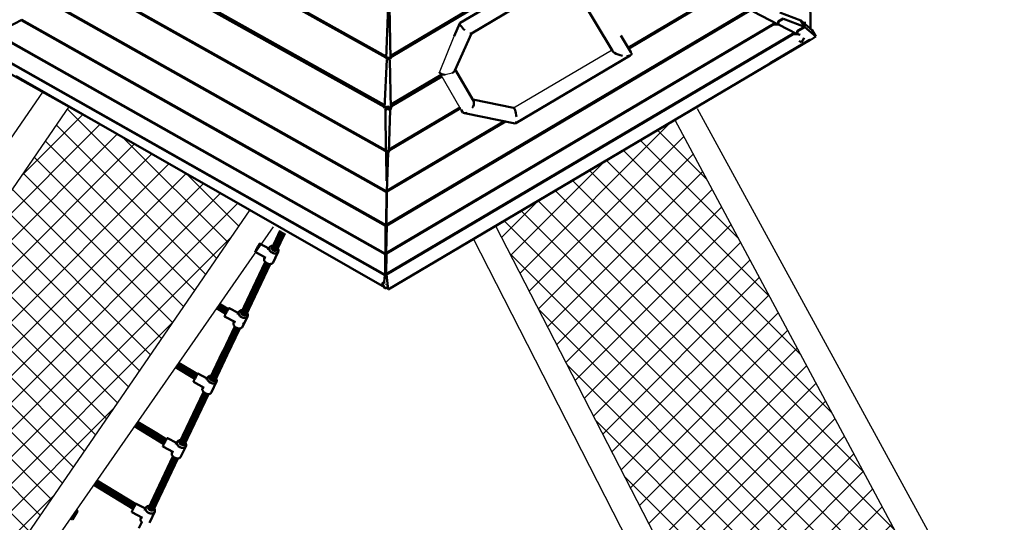
# Model space of a CAD drawing. Units: millimetres. Extents: x 80782 to 98779, y -6413 to 8245.
# Drawn here: x 88667 to 91931, y 1224 to 2890 of the extents above; entities that cross this region are included whole.
import ezdxf

# ---------------------------------------------------------------- set-up
doc = ezdxf.new("R2010")
doc.units = ezdxf.units.MM
doc.header["$LTSCALE"] = 10
doc.layers.add('Видимый контур (ГОСТ)', color=7, linetype='Continuous', lineweight=50)

msp = doc.modelspace()

# ---------------------------------------------------------------- hatches: boundary and pattern name
h = msp.add_hatch()
h.set_pattern_fill('ANSI37', color=256, scale=20)
h.paths.add_polyline_path([(89430.1, 2258.8), (88931.9, 2544.5), (88829.6, 2601.8), (87618, 835.6), (88157.7, 499.4), (88203, 472)])
h.paths.add_polyline_path([(90839.1, 2557.4), (90245.3, 2206.3), (91223, 305.2), (91841.6, 685.9)])
h.paths.add_polyline_path([(90814.1, -502.5), (90813.7, -317.9), (88635.3, -253.9), (88639.8, -1084.8), (90807.2, -1143.7)])

# ---------------------------------------------------------------- linework, layer by layer
for points in [[(90058.6, 2715.3), (90107.1, 2835.6)], [(90628.7, 2788.5), (90304, 2597.3)], [(90130.9, 2591.2), (90059.6, 2713.5)], [(90100.4, 2712.4), (90077.1, 2707.7)], [(88831, 2603.9), (87617.3, 834.6)], [(90913.5, 2596.2), (91931.5, 732)], [(90838.8, 2557.8), (91843.4, 682.5)], [(88201.9, 470.3), (89430.8, 2259.8)], [(89506.9, 2202.9), (88273.3, 429)], [(91223.2, 304.8), (90244.6, 2207.7)], [(90168.9, 2167.2), (91149, 249.8)]]:
    msp.add_lwpolyline(points)
at = {"color": 18, "true_color": 0x000000}
msp.add_lwpolyline([(88744.9, 2652.9), (87528.5, 883.8)], dxfattribs=at)
at = {"layer": 'Видимый контур (ГОСТ)', "color": 18, "true_color": 0x000000}
for p, q in [((91289.4, 2859.6), (91277, 4126.6)), ((90590.7, 3182.2), (89897.1, 2770.3)), ((90593.9, 3179.7), (89897.8, 2766.3)), ((89018.7, 3080.8), (89875, 2601.3)), ((89021.9, 3086.1), (89875.8, 2608)), ((90495.1, 3097.8), (90127.7, 2879.4)), ((89390.5, 3038.4), (89881, 2764.5)), ((89393.4, 3041.3), (89881.7, 2768.6)), ((90164.4, 2844.7), (90488.2, 3037.1)), ((88890.8, 3010.3), (89879.2, 2455.3)), ((88891.9, 3012.2), (89879.6, 2457.6)), ((90483.5, 3034.3), (90632.3, 2786.6)), ((90982.2, 2973.4), (90684.9, 2796.7)), ((90983.8, 2971.4), (90686.2, 2794.6)), ((89882.6, 2318.5), (88772, 2943.7)), ((88773.2, 2945.9), (89883.9, 2320.7)), ((89888.7, 2935), (89881.9, 2761.3)), ((89882.8, 2210.3), (91081.9, 2920.6)), ((89884.1, 2208.2), (91084.1, 2919)), ((89896.6, 2760.3), (89893.5, 2933.8)), ((91181.2, 2874.2), (91098.6, 2917.9)), ((91256.7, 2887.3), (91187.1, 2914.3)), ((88586.5, 2844.8), (88672.3, 2888.1)), ((88673.6, 2890.2), (88672.3, 2888.1)), ((89880.2, 2206.7), (88672.3, 2888.1)), ((89881.5, 2208.9), (88673.6, 2890.2)), ((89882.5, 2115.6), (91167.3, 2876.1)), ((89883.1, 2114.6), (91167.8, 2875)), ((90126.3, 2878.5), (90107.1, 2835.6)), ((91168.7, 2874.2), (91181.2, 2874.2)), ((91181.2, 2884.3), (91198.4, 2894.5)), ((91181.2, 2883), (91199.1, 2893.5)), ((91181.2, 2884.4), (91181.2, 2874.2)), ((91182.5, 2874.3), (91181.2, 2874.3)), ((91182.5, 2885.1), (91182.5, 2884.1)), ((91182.5, 2883.7), (91182.5, 2874.3)), ((91244.8, 2842.5), (91182.5, 2874.3)), ((91199.1, 2893.5), (91269.2, 2866.4)), ((91256.7, 2887.3), (91269.2, 2866.4)), ((91256.9, 2887), (91257, 2887)), ((91269.8, 2865.4), (91257, 2887)), ((91294.1, 2855.6), (91257, 2887)), ((91270.5, 2883.2), (91270.6, 2875.5)), ((88585.9, 2843.8), (89878.8, 2113.1)), ((89879.4, 2114.1), (88586.5, 2844.8)), ((89882.5, 2046.1), (91230.4, 2843.5)), ((89883.2, 2045.1), (91231.1, 2842.5)), ((90109.6, 2722), (90164.7, 2844.9)), ((91231.3, 2842.4), (91244.8, 2842.5)), ((91244.7, 2852), (91269.2, 2866.4)), ((91244.8, 2850.6), (91269.8, 2865.4)), ((91244.8, 2852), (91244.8, 2842.5)), ((91244.8, 2842.5), (91246.1, 2842.6)), ((91246.1, 2852.8), (91246.1, 2851.9)), ((91246.1, 2851.3), (91246.1, 2842.6)), ((91254.3, 2839.8), (91246.1, 2842.6)), ((91307, 2834.1), (91269.8, 2865.4)), ((91294.1, 2855.6), (91307, 2834.1)), ((88515.5, 2814.3), (89877.8, 2043.5)), ((88516.1, 2815.3), (89878.4, 2044.6)), ((91288.2, 2823), (89889, 1995.6)), ((90693.5, 2782.4), (90660.1, 2837.8)), ((91154.9, 2746.5), (91285, 2822.7)), ((91259.6, 2814.7), (91250.8, 2819.7)), ((91258, 2816), (91259.6, 2814.7)), ((91268.1, 2829.6), (91259.6, 2814.7)), ((91283.7, 2822.8), (91289.8, 2823)), ((91284.9, 2822.8), (91285, 2822.7)), ((91307, 2834.1), (91289.7, 2823.9)), ((91289.8, 2823), (91289.7, 2826.2)), ((88478.7, 2798.4), (88931.9, 2544.5)), ((89883.8, 2758), (89876.7, 2596.5)), ((89881.9, 2761.3), (89880.9, 2763.2)), ((89888.2, 2765), (89881.9, 2761.3)), ((89883.2, 2759.1), (89883.8, 2758)), ((89888.1, 2760.6), (89883.8, 2758)), ((89884.3, 2762.7), (89894.7, 2756.9)), ((89888.1, 2765), (89896.6, 2760.3)), ((89892, 2762.9), (89888.1, 2760.6)), ((89894.7, 2756.9), (89895.7, 2758.7)), ((89894.7, 2756.9), (89897.9, 2595.6)), ((89896.6, 2760.3), (89898, 2762.6)), ((90311.5, 2546.8), (90690.6, 2771.5)), ((90058.7, 2715.2), (90059.3, 2714.2)), ((90171.7, 2621.4), (90111.1, 2725.3)), ((88655, 2703.3), (89876, 2003.1)), ((90063.9, 2707.1), (89899.4, 2609.9)), ((89900.1, 2603.3), (90066.8, 2701.8)), ((90063.5, 2706.9), (90066.1, 2702.5)), ((90304.1, 2598), (90169.5, 2625.1)), ((89874.9, 2599.9), (89876.7, 2596.5)), ((89886.3, 2602.1), (89876.7, 2596.5)), ((89879.7, 2591.2), (89878.1, 2594.1)), ((89879.7, 2591.2), (89892.4, 2598.7)), ((89880.6, 2452.7), (89879.7, 2591.2)), ((89880.1, 2598.4), (89886.2, 2595)), ((89886.2, 2595), (89894.8, 2590.2)), ((89886.3, 2602.1), (89897.9, 2595.6)), ((89894.8, 2590.2), (89890.4, 2451.6)), ((89892.2, 2459.6), (90127.2, 2598.5)), ((89892.7, 2457.4), (90128, 2596.5)), ((89897.1, 2594.3), (89894.8, 2590.2)), ((89900.4, 2600), (89897.9, 2595.6)), ((90126.8, 2598.3), (90127.7, 2596.8)), ((90130.9, 2591.2), (90135.7, 2582.9)), ((90141.9, 2579.8), (90310, 2546)), ((90274.3, 2553.2), (89884.5, 2322.7)), ((90277.9, 2552.5), (89884.7, 2320)), ((89880.6, 2452.7), (89879, 2455.7)), ((89880.6, 2452.7), (89884.4, 2455)), ((89881.7, 2450.9), (89880.9, 2452.3)), ((89881.7, 2450.9), (89886.6, 2453.7)), ((89881.7, 2450.9), (89882.9, 2355.9)), ((89882.2, 2453.7), (89884.3, 2452.4)), ((89889.2, 2449.7), (89883.9, 2320.7)), ((89884.3, 2452.4), (89889.2, 2449.7)), ((89884.4, 2455), (89890.4, 2451.6)), ((89890.9, 2452.5), (89889.2, 2449.7)), ((89892.7, 2455.7), (89890.4, 2451.6)), ((89882.6, 2318.5), (89881.5, 2208.9)), ((89883.9, 2320.7), (89882.6, 2318.5)), ((89884.7, 2320), (89882.8, 2210.3)), ((89885.4, 2323.3), (89883.9, 2320.7)), ((89884.7, 2320), (89884.1, 2321)), ((89501.8, 2128.4), (89531, 2190.2)), ((89502.4, 2131.8), (89530.3, 2190.7)), ((89503.5, 2124.8), (89533.7, 2188.6)), ((89880.2, 2206.7), (89879.4, 2114.1)), ((89882.5, 2210.6), (89880.2, 2206.7)), ((89882.6, 2210.7), (89881.5, 2208.9)), ((89882.8, 2210.3), (89882.4, 2211)), ((89882.5, 2115.6), (89884.1, 2208.2)), ((89884.1, 2208.2), (89882.9, 2210.3)), ((89507, 2122), (89537.5, 2186.4)), ((89541.5, 2184.1), (89511.4, 2120.6)), ((89544.5, 2182.3), (89515.5, 2121.1)), ((89545.8, 2181.5), (89518.2, 2123.3)), ((89493.1, 2131.5), (89462.6, 2147.7)), ((89494.4, 2134.1), (89490.4, 2125.7)), ((89447.8, 2120), (89483.4, 2101)), ((89479.7, 2103.1), (89477.6, 2098.8)), ((89478.3, 2100.2), (89478.3, 2100.2)), ((89507, 2084.9), (89523.7, 2120.1)), ((89508, 2086.9), (89524.4, 2121.5)), ((89878.8, 2113.1), (89878.4, 2044.6)), ((89881.4, 2117.5), (89878.8, 2113.1)), ((89881.5, 2117.5), (89879.4, 2114.1)), ((89881.3, 2117.8), (89882.5, 2115.6)), ((89882.5, 2046.1), (89883.1, 2114.6)), ((89883.1, 2114.6), (89882.6, 2115.7)), ((89400.5, 1914.4), (89481.7, 2086)), ((89401.1, 1917.8), (89481.1, 2086.7)), ((89402.2, 1910.9), (89484.2, 2084)), ((89405.7, 1908), (89488, 2081.8)), ((89492.3, 2080.3), (89410.1, 1906.6)), ((89496, 2079.9), (89414.2, 1907.1)), ((89497.6, 2079.9), (89416.9, 1909.4)), ((89875.7, 2019.3), (89877.8, 2043.5)), ((89881, 2048.9), (89877.8, 2043.5)), ((89881, 2048.9), (89878.4, 2044.6)), ((89880.9, 2049.1), (89882.5, 2046.1)), ((89883.2, 2045.1), (89882.6, 2046.1)), ((89889, 1995.6), (89883.2, 2045.1)), ((89868.5, 2014.3), (89869, 2015.2)), ((89877.9, 2020.4), (89869, 2015.2)), ((89869, 2015.2), (89869, 2015.4)), ((89869.3, 2014.7), (89878.6, 1999.3)), ((89876.1, 2003.3), (89876, 2003.1)), ((89878.6, 1999.3), (89886.1, 2003.7)), ((89881.8, 2012.5), (89880.9, 2011.2)), ((89885, 2003), (89889, 1995.6)), ((89350.2, 1914.9), (89319.6, 1933.6)), ((89320.9, 1935.4), (89351.2, 1916.9)), ((89353.1, 1920.4), (89323.2, 1938.7)), ((89325.9, 1942.5), (89355.3, 1924.5)), ((89357.3, 1928.1), (89328.2, 1945.9)), ((89358.5, 1930.2), (89329.6, 1947.9)), ((89329.6, 1947.8), (89358.5, 1930.2)), ((89391.7, 1917.9), (89361.2, 1934.1)), ((89346.4, 1906.4), (89382, 1887.4)), ((89393, 1920.5), (89389, 1912.1)), ((89405.6, 1871.2), (89422.3, 1906.5)), ((89406.2, 1872.6), (89423, 1907.8)), ((89340.5, 1787.8), (89380.5, 1872.2)), ((89341.1, 1791.2), (89379.8, 1872.9)), ((89342.2, 1784.2), (89382.9, 1870.2)), ((89345.7, 1781.4), (89386.8, 1868.1)), ((89391.2, 1866.7), (89348.5, 1776.5)), ((89394.8, 1866.2), (89352.6, 1777)), ((89396.5, 1866.3), (89355.3, 1779.2)), ((89378.2, 1889.4), (89376.2, 1885.2)), ((89407.3, 1882.6), (89407.5, 1882.5)), ((89407.3, 1882.3), (89407.5, 1882.5)), ((89407.5, 1882.5), (89408.4, 1884.1)), ((89297.3, 1697.2), (89340.4, 1787.8)), ((89297.9, 1700.5), (89341, 1791.2)), ((89299, 1693.6), (89342.1, 1784.3)), ((89345.6, 1781.4), (89302.5, 1690.7)), ((89348.4, 1776.5), (89306.9, 1689.4)), ((89352.4, 1777), (89311, 1689.9)), ((89355.1, 1779.1), (89313.8, 1692.1)), ((89340.4, 1787.8), (89341, 1791.2)), ((89342.1, 1784.3), (89340.4, 1787.8)), ((89341, 1791.2), (89341.2, 1791.3)), ((89345.6, 1781.4), (89342.1, 1784.3)), ((89344, 1777.9), (89344.1, 1777.8)), ((89344.1, 1777.8), (89345.7, 1781.2)), ((89344.1, 1777.8), (89348.5, 1776.5)), ((89350, 1780), (89345.6, 1781.4)), ((89348.5, 1776.5), (89352.6, 1777)), ((89350, 1780), (89350, 1779.9)), ((89350, 1780), (89350, 1780)), ((89352.6, 1777), (89355.3, 1779.2)), ((89183.7, 1738.1), (89247.8, 1699)), ((89248.8, 1701), (89185, 1740)), ((89187.3, 1743.3), (89250.7, 1704.5)), ((89252.9, 1708.6), (89189.9, 1747.1)), ((89254.9, 1712.1), (89192.3, 1750.4)), ((89256.2, 1714.2), (89193.6, 1752.4)), ((89193.7, 1752.5), (89256.2, 1714.3)), ((89252, 1707), (89250.2, 1703.7)), ((89288.5, 1700.4), (89258, 1716.7)), ((89290.4, 1704.4), (89286.4, 1696.1)), ((89243.1, 1689), (89278.8, 1670)), ((89275, 1672), (89273.6, 1669.1)), ((89303, 1655.1), (89319.7, 1690.4)), ((89196.2, 1484.5), (89277.2, 1654.8)), ((89196.8, 1487.8), (89276.5, 1655.5)), ((89197.9, 1480.9), (89279.7, 1652.8)), ((89283.5, 1650.6), (89201.4, 1478)), ((89287.9, 1649.2), (89205.8, 1476.6)), ((89291.5, 1648.8), (89209.9, 1477.1)), ((89293.2, 1648.8), (89212.6, 1479.4)), ((89145.2, 1483.1), (89047.8, 1542.7)), ((89049.1, 1544.6), (89112.7, 1505.7)), ((89146.2, 1485.2), (89049.1, 1544.5)), ((89114.8, 1509.1), (89051.4, 1547.9)), ((89054.1, 1551.7), (89117.3, 1513.1)), ((89119.3, 1516.6), (89056.4, 1555)), ((89057.8, 1557.1), (89120.5, 1518.8)), ((89120.5, 1518.6), (89057.8, 1557)), ((89112.7, 1505.7), (89114.8, 1509.1)), ((89112.7, 1505.7), (89112.7, 1505.7)), ((89114.8, 1509.1), (89117.3, 1513.1)), ((89114.8, 1509), (89148.1, 1488.7)), ((89150.3, 1492.8), (89117.2, 1513)), ((89117.3, 1513.1), (89119.3, 1516.6)), ((89119.3, 1516.6), (89120.5, 1518.6)), ((89152.3, 1496.4), (89119.3, 1516.5)), ((89120.5, 1518.6), (89120.5, 1518.8)), ((89120.5, 1518.7), (89153.5, 1498.5)), ((89120.5, 1518.6), (89153.5, 1498.4)), ((89187.1, 1486.9), (89156.6, 1503.1)), ((89141.8, 1475.4), (89177.4, 1456.5)), ((89188.4, 1489.5), (89184.4, 1481.1)), ((89201.6, 1441.6), (89218.4, 1476.9)), ((89093, 1267.3), (89175.8, 1441.4)), ((89093.6, 1270.6), (89175.1, 1442.1)), ((89094.7, 1263.7), (89178.2, 1439.4)), ((89182, 1437.2), (89098.2, 1260.8)), ((89173.6, 1458.5), (89171.6, 1454.2)), ((89186.4, 1435.7), (89102.6, 1259.5)), ((89190, 1435.3), (89106.7, 1260)), ((89191.7, 1435.3), (89109.4, 1262.2)), ((89043.3, 1268.2), (88912.5, 1348.1)), ((89044.3, 1270.1), (88913.7, 1349.8)), ((89046.1, 1273.6), (88915.9, 1353)), ((88918.6, 1356.9), (89048.4, 1277.6)), ((89050.4, 1281.2), (88920.9, 1360.3)), ((88922.4, 1362.4), (89051.8, 1283.4)), ((88922.5, 1362.6), (89051.9, 1283.6)), ((89083.6, 1268.9), (89053.1, 1285.1)), ((88841.5, 1232.8), (88858.8, 1260.6)), ((88859.1, 1261.3), (88858.8, 1260.6)), ((89038.3, 1257.4), (89073.9, 1238.4)), ((89043.7, 1268.9), (89042, 1265.8)), ((89084.9, 1271.5), (89080.9, 1263.1)), ((89098.1, 1223.6), (89114.9, 1258.9)), ((88841.5, 1232.8), (88835, 1236.7)), ((89061.9, 1204), (89071.5, 1224.2)), ((89070.2, 1240.5), (89068.1, 1236.2)), ((89068.8, 1237.7), (89068.8, 1237.6))]:
    msp.add_line(p, q, dxfattribs=at)
at = {"layer": 'Видимый контур (ГОСТ)', "color": 18, "true_color": 0x000000, "flags": 128}
for points in [[(90143.2, 2855.2), (90138.8, 2859.1), (90134.8, 2863.2), (90131.3, 2867.2), (90128.6, 2870.9), (90126.8, 2874.2), (90126.1, 2876.8), (90126.3, 2878.5), (90127.7, 2879.4)], [(90159.8, 2844.8), (90162.6, 2844.3), (90164.4, 2844.7)], [(90665.7, 2770.5), (90658.3, 2772.1), (90651.1, 2774.3), (90644.6, 2777), (90639.1, 2780), (90634.9, 2783.3), (90632.3, 2786.6)], [(90679.9, 2769.5), (90685.8, 2770.2), (90690.6, 2771.5), (90693.8, 2773.6), (90695.4, 2776.2), (90695.3, 2779.1), (90693.5, 2782.4)], [(90077.1, 2707.7), (90071.2, 2708.5), (90066.1, 2710.1), (90061.8, 2712.3), (90058.7, 2715.2), (90058.6, 2715.3)], [(90100.4, 2712.4), (90104.7, 2715.3), (90107.8, 2718.5), (90109.6, 2722)], [(90167.5, 2597.4), (90170.3, 2602.8), (90172.3, 2608.1), (90173.1, 2613.2), (90172.9, 2617.7), (90171.7, 2621.4)], [(90150.6, 2581.6), (90146.1, 2580.1), (90141.9, 2579.8), (90138.4, 2580.8), (90135.7, 2582.9)], [(90314.1, 2568), (90313.4, 2574), (90312.4, 2580), (90311, 2585.5), (90309.4, 2590.3), (90307.7, 2594.1), (90305.9, 2596.7), (90304.1, 2598)], [(90313.7, 2552.4), (90312.7, 2549), (90311.5, 2546.8), (90310, 2546)], [(89447.8, 2120), (89447.8, 2120.2), (89447.9, 2120.6), (89448.1, 2121.2), (89448.5, 2122), (89448.9, 2123), (89449.5, 2124.1), (89450.1, 2125.4), (89450.8, 2126.9), (89451.5, 2128.4), (89452.3, 2129.9), (89453.2, 2131.5), (89454, 2133.2), (89454.9, 2134.8), (89455.8, 2136.4), (89456.6, 2138), (89457.5, 2139.6), (89458.3, 2141.1), (89459.1, 2142.5), (89459.9, 2143.8), (89460.6, 2144.9), (89461.2, 2145.9), (89461.7, 2146.6), (89462, 2147.2), (89462.3, 2147.6), (89462.5, 2147.7), (89462.6, 2147.7)], [(89495, 2135.4), (89494.4, 2134.1), (89494, 2132.7), (89493.8, 2131.3), (89493.9, 2129.8), (89494.2, 2128.3), (89494.7, 2126.8), (89495.4, 2125.3), (89496.3, 2123.9), (89497.4, 2122.5), (89498.6, 2121.1), (89500.1, 2119.9), (89501.7, 2118.7), (89503.4, 2117.7), (89505.3, 2116.8), (89507.1, 2116.1), (89509, 2115.6), (89510.9, 2115.3), (89512.7, 2115.1), (89514.5, 2115.1), (89516.2, 2115.4), (89517.8, 2115.7), (89519.3, 2116.3), (89520.6, 2117), (89521.8, 2117.9), (89522.9, 2118.9), (89523.7, 2120.1), (89524.4, 2121.5), (89524.8, 2122.9), (89524.9, 2124.3), (89524.8, 2125.8), (89524.6, 2127.3), (89524.1, 2128.8), (89523.4, 2130.3), (89522.5, 2131.7), (89522.3, 2131.9)], [(89506.5, 2140.4), (89506.1, 2140.4), (89504.3, 2140.4), (89502.6, 2140.2), (89501, 2139.8), (89499.5, 2139.3), (89498.1, 2138.6), (89496.9, 2137.7), (89495.9, 2136.6), (89495, 2135.4)], [(89478.3, 2100.2), (89477.6, 2098.8), (89477.2, 2097.4), (89477.1, 2096), (89477.2, 2094.5), (89477.4, 2093), (89477.9, 2091.5), (89478.6, 2090), (89479.5, 2088.6), (89480.6, 2087.2), (89481.9, 2085.9), (89483.3, 2084.6), (89484.9, 2083.5), (89486.7, 2082.4), (89488.5, 2081.5), (89490.4, 2080.8), (89492.3, 2080.3), (89494.1, 2080), (89495.9, 2079.9), (89497.7, 2079.9), (89499.4, 2080.1), (89501, 2080.5), (89502.5, 2081), (89503.9, 2081.7), (89505.1, 2082.6), (89506.1, 2083.7), (89507, 2084.9)], [(89878.8, 2020.2), (89868.5, 2014.3), (89869, 2015.4)], [(89346.4, 1906.4), (89346.4, 1906.6), (89346.5, 1907), (89346.7, 1907.6), (89347.1, 1908.4), (89347.5, 1909.4), (89348, 1910.5), (89348.7, 1911.8), (89349.4, 1913.2), (89350.1, 1914.7), (89350.9, 1916.3), (89351.8, 1917.9), (89352.6, 1919.5), (89353.5, 1921.2), (89354.4, 1922.8), (89355.2, 1924.4), (89356.1, 1926), (89356.9, 1927.4), (89357.7, 1928.8), (89358.5, 1930.1), (89359.2, 1931.3), (89359.8, 1932.2), (89360.2, 1933), (89360.6, 1933.6), (89360.9, 1933.9), (89361.1, 1934.1), (89361.2, 1934.1)], [(89393, 1920.5), (89393.6, 1921.8), (89394.5, 1923), (89395.5, 1924.1), (89396.7, 1924.9), (89398.1, 1925.7), (89399.6, 1926.2), (89401.2, 1926.6), (89402.9, 1926.8), (89404.7, 1926.8), (89405.3, 1926.8)], [(89421, 1918.1), (89421.1, 1918.1), (89422, 1916.6), (89422.7, 1915.2), (89423.2, 1913.7), (89423.4, 1912.2), (89423.5, 1910.7), (89423.4, 1909.2), (89423, 1907.8), (89422.3, 1906.5), (89421.5, 1905.3), (89420.4, 1904.3), (89419.2, 1903.4), (89417.8, 1902.7), (89416.4, 1902.1), (89414.7, 1901.7), (89413, 1901.5), (89411.3, 1901.5), (89409.5, 1901.7), (89407.6, 1902), (89405.7, 1902.5), (89403.9, 1903.2), (89402, 1904.1), (89400.3, 1905.1), (89398.7, 1906.3), (89397.2, 1907.5), (89396, 1908.8), (89394.9, 1910.2), (89394, 1911.7), (89393.3, 1913.2), (89392.8, 1914.7), (89392.5, 1916.2), (89392.4, 1917.7), (89392.6, 1919.1), (89393, 1920.5)], [(89376.2, 1885.2), (89375.8, 1883.8), (89375.7, 1882.4), (89375.8, 1880.9), (89376, 1879.4), (89376.5, 1877.9), (89377.2, 1876.4), (89378.1, 1875), (89379.2, 1873.6), (89380.5, 1872.2), (89381.9, 1871), (89383.5, 1869.8), (89385.3, 1868.8), (89387.1, 1867.9), (89389, 1867.2), (89390.9, 1866.7), (89392.7, 1866.4), (89394.5, 1866.2), (89396.3, 1866.3), (89398, 1866.5), (89399.6, 1866.9), (89401.1, 1867.4), (89402.5, 1868.1), (89403.7, 1869), (89404.7, 1870), (89405.6, 1871.2), (89406.2, 1872.6)], [(89243.1, 1689), (89243.2, 1689.2), (89243.3, 1689.6), (89243.5, 1690.2), (89243.8, 1690.9), (89244.3, 1691.9), (89244.8, 1693.1), (89245.4, 1694.4), (89246.1, 1695.8), (89246.9, 1697.3), (89247.7, 1698.8), (89248.5, 1700.5), (89249.4, 1702.1), (89250.2, 1703.7), (89251.1, 1705.3), (89252, 1707), (89252.9, 1708.5), (89253.7, 1710), (89254.5, 1711.4), (89255.2, 1712.7), (89255.9, 1713.8), (89256.5, 1714.8), (89257, 1715.6), (89257.4, 1716.1), (89257.7, 1716.5), (89257.9, 1716.7), (89258, 1716.7)], [(89317.8, 1700.6), (89318.7, 1699.2), (89319.4, 1697.7), (89319.9, 1696.2), (89320.2, 1694.7), (89320.3, 1693.2), (89320.1, 1691.8), (89319.7, 1690.4), (89319.1, 1689.1), (89318.2, 1687.9), (89317.2, 1686.8), (89316, 1685.9), (89314.6, 1685.2), (89313.1, 1684.7), (89311.5, 1684.3), (89309.8, 1684.1), (89308.1, 1684.1), (89306.2, 1684.2), (89304.4, 1684.5), (89302.5, 1685), (89300.6, 1685.7), (89298.8, 1686.6), (89297, 1687.6), (89295.4, 1688.8), (89294, 1690.1), (89292.7, 1691.4), (89291.6, 1692.8), (89290.8, 1694.2), (89290.1, 1695.7), (89289.5, 1697.2), (89289.3, 1698.7), (89289.2, 1700.2), (89289.3, 1701.6), (89289.7, 1703)], [(89289.7, 1703), (89290.4, 1704.4), (89291.2, 1705.6), (89292.3, 1706.6), (89293.5, 1707.5), (89294.9, 1708.2), (89296.3, 1708.8), (89298, 1709.1), (89299.7, 1709.3), (89301.4, 1709.4), (89302.1, 1709.3)], [(89273.6, 1669.1), (89273, 1667.8), (89272.6, 1666.4), (89272.5, 1664.9), (89272.5, 1663.4), (89272.8, 1661.9), (89273.3, 1660.5), (89274, 1659), (89274.9, 1657.5), (89276, 1656.1), (89277.3, 1654.8), (89278.7, 1653.5), (89280.3, 1652.4), (89282, 1651.3), (89283.9, 1650.5), (89285.8, 1649.8), (89287.6, 1649.3), (89289.5, 1648.9), (89291.3, 1648.8), (89293.1, 1648.8), (89294.8, 1649), (89296.4, 1649.4), (89297.9, 1649.9), (89299.2, 1650.7), (89300.4, 1651.5), (89301.5, 1652.6), (89302.3, 1653.8), (89303, 1655.1)], [(89141.8, 1475.4), (89141.8, 1475.6), (89141.9, 1476), (89142.1, 1476.6), (89142.5, 1477.4), (89142.9, 1478.4), (89143.4, 1479.5), (89144.1, 1480.9), (89144.8, 1482.3), (89145.5, 1483.8), (89146.3, 1485.3), (89147.2, 1486.9), (89148, 1488.6), (89148.9, 1490.2), (89149.8, 1491.8), (89150.6, 1493.4), (89151.5, 1495), (89152.3, 1496.5), (89153.1, 1497.9), (89153.9, 1499.2), (89154.6, 1500.3), (89155.2, 1501.3), (89155.6, 1502), (89156, 1502.6), (89156.3, 1503), (89156.5, 1503.1), (89156.6, 1503.1)], [(89216.4, 1487.2), (89216.4, 1487.1), (89217.3, 1485.7), (89218, 1484.2), (89218.5, 1482.7), (89218.8, 1481.2), (89218.9, 1479.7), (89218.7, 1478.3), (89218.4, 1476.9), (89217.7, 1475.5), (89216.9, 1474.3), (89215.8, 1473.3), (89214.6, 1472.4), (89213.2, 1471.7), (89211.8, 1471.1), (89210.1, 1470.8), (89208.4, 1470.6), (89206.7, 1470.5), (89204.9, 1470.7), (89203, 1471), (89201.1, 1471.5), (89199.3, 1472.2), (89197.4, 1473.1), (89195.7, 1474.1), (89194.1, 1475.3), (89192.6, 1476.5), (89191.4, 1477.9), (89190.3, 1479.3), (89189.4, 1480.7), (89188.7, 1482.2), (89188.2, 1483.7), (89187.9, 1485.2), (89187.8, 1486.7), (89188, 1488.1), (89188.4, 1489.5)], [(89188.4, 1489.5), (89189, 1490.8), (89189.9, 1492), (89190.9, 1493.1), (89192.1, 1494), (89193.5, 1494.7), (89195, 1495.2), (89196.6, 1495.6), (89198.3, 1495.8), (89200, 1495.8), (89200.6, 1495.8)], [(89171.6, 1454.2), (89171.2, 1452.8), (89171.1, 1451.4), (89171.1, 1449.9), (89171.4, 1448.4), (89171.9, 1446.9), (89172.6, 1445.4), (89173.5, 1444), (89174.6, 1442.6), (89175.9, 1441.3), (89177.3, 1440), (89178.9, 1438.9), (89180.7, 1437.8), (89182.5, 1436.9), (89184.4, 1436.2), (89186.3, 1435.7), (89188.1, 1435.4), (89189.9, 1435.3), (89191.7, 1435.3), (89193.4, 1435.5), (89195, 1435.9), (89196.5, 1436.4), (89197.9, 1437.1), (89199.1, 1438), (89200.1, 1439.1), (89201, 1440.3), (89201.6, 1441.6)], [(89038.3, 1257.4), (89038.3, 1257.6), (89038.4, 1258), (89038.7, 1258.6), (89039, 1259.4), (89039.4, 1260.4), (89040, 1261.5), (89040.6, 1262.8), (89041.3, 1264.3), (89042, 1265.8), (89042.8, 1267.3), (89043.7, 1268.9), (89044.5, 1270.6), (89045.4, 1272.2), (89046.3, 1273.8), (89047.1, 1275.4), (89048, 1277), (89048.8, 1278.5), (89049.6, 1279.9), (89050.4, 1281.2), (89051.1, 1282.3), (89051.7, 1283.3), (89052.2, 1284), (89052.5, 1284.6), (89052.8, 1285), (89053, 1285.1), (89053.1, 1285.1)], [(89097, 1277.8), (89096.6, 1277.8), (89094.8, 1277.8), (89093.1, 1277.6), (89091.5, 1277.2), (89090, 1276.7), (89088.6, 1276), (89087.4, 1275.1), (89086.4, 1274), (89085.5, 1272.8)], [(89085.5, 1272.8), (89084.9, 1271.5), (89084.5, 1270.1), (89084.3, 1268.7), (89084.4, 1267.2), (89084.7, 1265.7), (89085.2, 1264.2), (89085.9, 1262.7), (89086.8, 1261.3), (89087.9, 1259.9), (89089.1, 1258.5), (89090.6, 1257.3), (89092.2, 1256.1), (89093.9, 1255.1), (89095.8, 1254.2), (89097.6, 1253.5), (89099.5, 1253), (89101.4, 1252.7), (89103.2, 1252.5), (89105, 1252.6), (89106.7, 1252.8), (89108.3, 1253.1), (89109.8, 1253.7), (89111.1, 1254.4), (89112.3, 1255.3), (89113.4, 1256.3), (89114.2, 1257.5), (89114.9, 1258.9), (89115.3, 1260.3), (89115.4, 1261.7), (89115.4, 1263.2), (89115.1, 1264.7), (89114.6, 1266.2), (89113.9, 1267.7), (89113, 1269.1), (89112.8, 1269.3)], [(89068.8, 1237.6), (89068.1, 1236.2), (89067.8, 1234.8), (89067.6, 1233.4), (89067.7, 1231.9), (89067.9, 1230.4), (89068.5, 1228.9), (89069.2, 1227.4), (89070.1, 1226), (89071.1, 1224.6), (89072.4, 1223.3)], [(89097.5, 1222.3), (89098.1, 1223.6)]]:
    msp.add_lwpolyline(points, dxfattribs=at)
at = {"layer": 'Видимый контур (ГОСТ)', "color": 18, "true_color": 0x000000}
for points in [[(88853.8, 1263.7), (88858.8, 1260.6)], [(88854.2, 1264.3), (88859.1, 1261.3)]]:
    msp.add_lwpolyline(points, dxfattribs=at)

doc.saveas('drawing.dxf')
